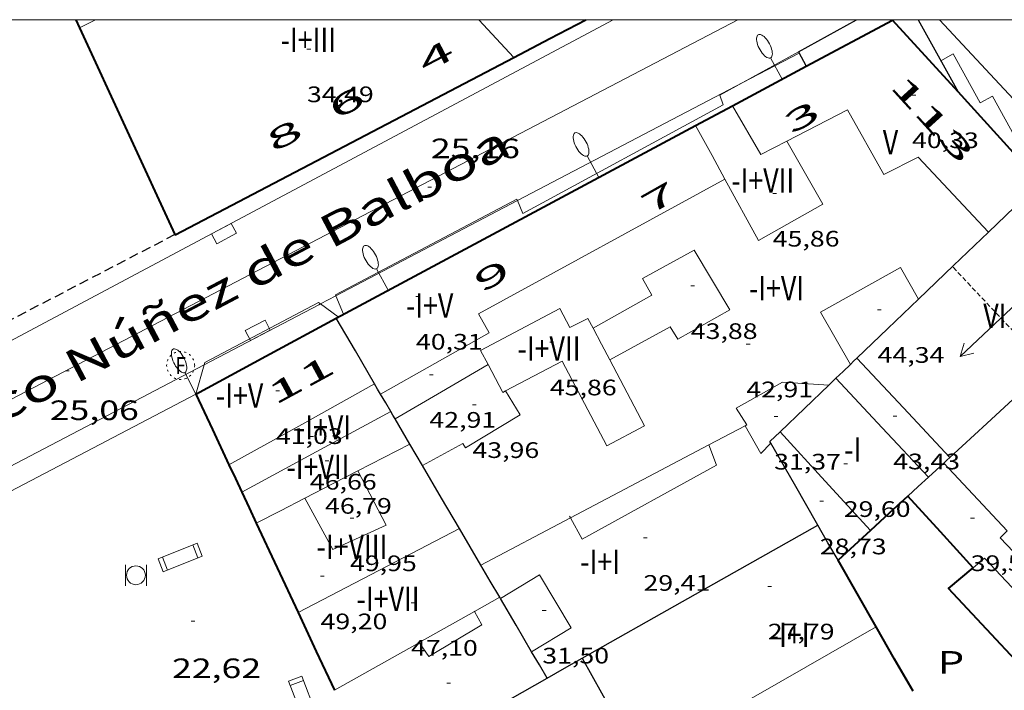
# Model space of a CAD drawing. Units: inches. Extents: x 451983 to 453004, y 4597998 to 4598501.
# Drawn here: x 452845 to 452898, y 4598464 to 4598500 of the extents above; entities that cross this region are included whole.
import ezdxf
from ezdxf.enums import TextEntityAlignment as Align

# ---------------------------------------------------------------- set-up
doc = ezdxf.new("R2010")
doc.units = ezdxf.units.IN
doc.header["$MEASUREMENT"] = 0
for name, pattern in [('DGN Style 1', [6.29418886, 0.01047286, -6.283716]), ('PUNTOS', [0.25, 0, -0.25]), ('TRAZOS', [0.75, 0.5, -0.25]), ('TRAZOS2', [0.375, 0.25, -0.125])]:
    doc.linetypes.add(name, pattern=pattern)
for name, color, linetype, lineweight in [('BANC PUBLIC', 7, 'Continuous', 0), ('CARENER', 7, 'Continuous', 0), ('COS SORTINT-TRIBUNA', 7, 'Continuous', 0), ('COTA ALTIMETRICA', 7, 'Continuous', 0), ('COTA EDIFICI', 7, 'Continuous', 0), ('EDIFICI EN CONSTRUCCIO', 7, 'Continuous', 0), ('EIX VIA URBANA PAVIMENTADA', 7, 'Continuous', 0), ('EMBORNAL', 7, 'Continuous', 0), ('FACANA EXTERIOR', 7, 'Continuous', 0), ('FACANA INTERIOR', 7, 'Continuous', 0), ('FANAL', 7, 'Continuous', 0), ('LINIA DE VOLADA', 7, 'Continuous', 0), ('LINIA VOLUMETRICA', 7, 'Continuous', 0), ('MARC FULL', 7, 'Continuous', 0), ('MITGERES', 7, 'Continuous', 0), ('PAPERERA', 7, 'Continuous', 0), ('PATI INTERIOR', 7, 'Continuous', 0), ('REGISTRE FIBRA OPTICA', 7, 'Continuous', 0), ('TEXT DE CARRER', 7, 'Continuous', 0), ('TEXT DE NUMERO DE PLANTES', 7, 'Continuous', 0), ('TEXT DE NUMERO DE POLICIA', 7, 'Continuous', 0), ('VORERA', 7, 'Continuous', 0)]:
    doc.layers.add(name, color=color, linetype=linetype, lineweight=lineweight)
doc.styles.add('Style-Arial', font='ARIAL.TTF')

# ---------------------------------------------------------------- blocks, each defined once
blk = doc.blocks.new('COTA')
at = {"color": 0, "linetype": 'ByBlock', "lineweight": -2}
blk.add_line((0, 0), (0.2, 0), dxfattribs=at)
blk = doc.blocks.new('PAPERE')
at = {"color": 0, "linetype": 'ByBlock', "lineweight": -2, "flags": 128}
for points in [[(-0.749, 0.752), (-0.749, -0.748)], [(0.751, -0.748), (0.751, 0.752)]]:
    blk.add_lwpolyline(points, dxfattribs=at)
at = {"color": 0, "linetype": 'ByBlock', "lineweight": -2}
blk.add_circle((0, 0), 0.675, dxfattribs=at)
blk = doc.blocks.new('BANC')
at = {"color": 0, "linetype": 'ByBlock', "lineweight": -2}
for p, q in [((0.002, 1.498), (0, 0)), ((4.502, 1.498), (0.002, 1.498)), ((4.5, -0.004), (4.502, 1.498)), ((0, 0), (4.5, -0.004))]:
    blk.add_line(p, q, dxfattribs=at)
at = {"color": 0, "linetype": 'ByBlock', "lineweight": -2, "flags": 128}
for points in [[(0.502, 1.498), (0.498, 0)], [(4, -0.004), (4.004, 1.498)]]:
    blk.add_lwpolyline(points, dxfattribs=at)
blk = doc.blocks.new('EMBORN')
at = {"color": 0, "linetype": 'ByBlock', "lineweight": -2, "flags": 128}
blk.add_lwpolyline([(0, 0), (1.2, 0), (1.2, 0.6), (0, 0.6)], close=True, dxfattribs=at)
blk = doc.blocks.new('FANALP')
at = {"color": 0, "linetype": 'ByBlock', "lineweight": -2, "flags": 128}
for points in [[(1.3, 0), (0, 0)], [(2.7, 0), (2.692, 0.046), (2.668, 0.09), (2.63, 0.132), (2.576, 0.17), (2.51, 0.206), (2.432, 0.236), (2.344, 0.262), (2.248, 0.28), (2.146, 0.294), (2.04, 0.3), (1.936, 0.298), (1.83, 0.292), (1.73, 0.278), (1.636, 0.256), (1.55, 0.23), (1.474, 0.198), (1.41, 0.162), (1.36, 0.122), (1.326, 0.08), (1.304, 0.036), (1.3, -0.01), (1.312, -0.056), (1.34, -0.1), (1.382, -0.14), (1.438, -0.18), (1.508, -0.214), (1.588, -0.242), (1.678, -0.266), (1.776, -0.284), (1.878, -0.296), (1.982, -0.3), (2.088, -0.298), (2.192, -0.288), (2.292, -0.272), (2.384, -0.252), (2.468, -0.224), (2.54, -0.19), (2.602, -0.154), (2.648, -0.112), (2.68, -0.07), (2.698, -0.024), (2.7, 0)]]:
    blk.add_lwpolyline(points, dxfattribs=at)
blk = doc.blocks.new('SENTIT')
at = {"color": 0, "linetype": 'ByBlock', "lineweight": -2}
blk.add_line((0, 0), (3, 0), dxfattribs=at)
at = {"color": 0, "linetype": 'ByBlock', "lineweight": -2, "flags": 128}
blk.add_lwpolyline([(2.35, 0.376), (3, 0), (2.35, -0.374)], dxfattribs=at)
blk = doc.blocks.new('RFOC')
at = {"color": 0, "linetype": 'ByBlock', "lineweight": -2}
blk.add_circle((0.001121296942234039, 0.0002408043146133423), 1, dxfattribs=at)
at = {"color": 0, "linetype": 'ByBlock', "lineweight": -2, "style": 'Style-Arial', "width": 0.833335}
blk.add_text('F', height=1.2, dxfattribs=at).set_placement((-6.955664062490995e-05, 0), align=Align.MIDDLE_CENTER)

msp = doc.modelspace()

# ---------------------------------------------------------------- linework, layer by layer
at = {"layer": 'CARENER', "color": 1, "linetype": 'TRAZOS2', "lineweight": 20, "elevation": 45.61706144402382}
msp.add_lwpolyline([(452899.957489791, 4598481.36912554), (452894.869053643, 4598486.783607891)], dxfattribs=at)
at = {"layer": 'COS SORTINT-TRIBUNA', "color": 1, "linetype": 'Continuous', "lineweight": 30, "elevation": 40.0830621446832}
msp.add_lwpolyline([(452886.6181280693, 4598498.278688311), (452887.0430281183, 4598497.508855592)], dxfattribs=at)
at = {"layer": 'COS SORTINT-TRIBUNA', "color": 1, "linetype": 'Continuous', "lineweight": 30, "elevation": 40.0830621446832, "flags": 128}
msp.add_lwpolyline([(452887.0430281183, 4598497.508855592), (452887.0431228857, 4598497.508683892)], dxfattribs=at)
at = {"layer": 'COS SORTINT-TRIBUNA', "color": 1, "linetype": 'Continuous', "lineweight": 30}
for points in [[(452886.6181280693, 4598498.278688311, 40.0830621446832), (452889.7337379287, 4598500, 40.0830621446832)], [(452893.0387925707, 4598500, 40.04436868905373), (452895.1690283381, 4598496.13679554, 39.81707205401266)], [(452895.1690283381, 4598496.13679554, 39.81707205401266), (452895.1691250739, 4598496.136620109, 39.81706173227681)]]:
    msp.add_polyline3d(points, dxfattribs=at)
at = {"layer": 'EDIFICI EN CONSTRUCCIO', "color": 1, "linetype": 'TRAZOS', "lineweight": 30, "extrusion": (5.354827117922161e-07, 0.07057407911309636, 0.9975065410096576), "elevation": 324560.6476000296}
msp.add_lwpolyline([(-452818.3338346489, -4587023.918036055), (-452807.5968180022, -4587018.321071595), (-452796.8588013541, -4587012.724107137)], dxfattribs=at)
at = {"layer": 'EIX VIA URBANA PAVIMENTADA', "color": 1, "linetype": 'Continuous', "lineweight": 20, "elevation": 25.72885828104177, "flags": 128}
msp.add_lwpolyline([(452883.378896558, 4598500), (452844.4429214479, 4598479.664979459)], dxfattribs=at)
at = {"layer": 'FACANA EXTERIOR', "color": 1, "linetype": 'Continuous', "lineweight": 40, "flags": 128}
for points, elevation in [([(452847.9114756445, 4598500), (452848.1160780737, 4598499.556982432)], 33.16573740491416), ([(452887.0430281183, 4598497.508855592), (452891.6671488349, 4598499.983652644)], 40.35632190229988), ([(452895.1690283381, 4598496.13679554), (452891.6671488337, 4598499.983652649)], 42.10068702447812)]:
    msp.add_lwpolyline(points, dxfattribs=dict(at, elevation=elevation))
at = {"layer": 'FACANA EXTERIOR', "color": 1, "linetype": 'Continuous', "lineweight": 40, "extrusion": (-2.330990885276258e-07, -0.03072134477806405, 0.999527988089865), "elevation": -141239.0595070794, "flags": 128}
msp.add_lwpolyline([(452813.2248171766, 4596333.463142372), (452815.7788211364, 4596327.929521861), (452818.3338250976, 4596322.395901351)], dxfattribs=at)
at = {"layer": 'FACANA EXTERIOR', "color": 1, "linetype": 'Continuous', "lineweight": 40, "extrusion": (-0.4637949629741675, 0.88594256716775, 8.846310485444971e-08), "elevation": 3863965.637465895, "flags": 128}
msp.add_lwpolyline([(-2533978.221680385, 32.98823327749103), (-2533980.405806934, 33.04423336431343), (-2533982.589933485, 33.09923344958544)], dxfattribs=at)
at = {"layer": 'FACANA EXTERIOR', "color": 1, "linetype": 'Continuous', "lineweight": 40, "extrusion": (-0.0008479154877896131, -0.05295914844095879, 0.9985963196586167), "elevation": -243883.2500767882, "flags": 128}
msp.add_lwpolyline([(379179.3954676234, 4598686.380786122), (379179.4047705065, 4598686.36190603), (379197.3875298596, 4598696.160671897)], dxfattribs=at)
at = {"layer": 'FACANA EXTERIOR', "color": 1, "linetype": 'Continuous', "lineweight": 40}
for points, elevation in [([(452883.0863562407, 4598495.391272487), (452887.0430281183, 4598497.508855592)], 40.58671651158664), ([(452899.5304886412, 4598491.3456785), (452895.1690283381, 4598496.13679554)], 43.28963465243179), ([(452881.1152840116, 4598494.336368422), (452883.0863562407, 4598495.391272487)], 40.70149085480394), ([(452861.8539815473, 4598484.027854114), (452881.1152840116, 4598494.336368422)], 41.823064842436)]:
    msp.add_lwpolyline(points, dxfattribs=dict(at, elevation=elevation))
at = {"layer": 'FACANA EXTERIOR', "color": 1, "linetype": 'Continuous', "lineweight": 40, "extrusion": (0.03122892910284899, 0.01997084537412218, 0.9993127234865633), "elevation": 106019.7985278518, "flags": 128}
msp.add_lwpolyline([(3630073.46104346, -2856995.166859445), (3630073.157389088, -2856999.429234329), (3630072.85373471, -2857003.69160921)], dxfattribs=at)
at = {"layer": 'FACANA EXTERIOR', "color": 1, "linetype": 'Continuous', "lineweight": 40, "extrusion": (0.8155529744992687, 0.3737327277784336, 0.4418112651038754), "elevation": 2087947.784933754, "flags": 128}
msp.add_lwpolyline([(3991779.602434654, -1028233.712094211), (3991777.513325653, -1028233.751108525), (3991775.425542346, -1028233.789008145)], dxfattribs=at)
at = {"layer": 'FACANA EXTERIOR', "color": 1, "linetype": 'Continuous', "lineweight": 40, "extrusion": (0.5526283618125146, 0.2442139293980483, 0.7968446839932996), "elevation": 1373306.593503124, "flags": 128}
msp.add_lwpolyline([(4023035.642664426, -1811152.932119224), (4023034.830931025, -1811152.955291001), (4023034.018687169, -1811152.976807651)], dxfattribs=at)
at = {"layer": 'FACANA EXTERIOR', "color": 1, "linetype": 'Continuous', "lineweight": 40, "extrusion": (0.03873060808086703, -2.93869572467062e-07, 0.9992496885151378), "elevation": 17580.07978909758, "flags": 128}
msp.add_lwpolyline([(4598478.131809263, -452480.5329946883), (4598477.305807983, -452480.9202858774), (4598476.478806701, -452481.3075770664)], dxfattribs=at)
at = {"layer": 'FACANA EXTERIOR', "color": 1, "linetype": 'Continuous', "lineweight": 40, "extrusion": (0.6738482455166351, 0.3030845919927986, 0.6738458815713808), "elevation": 1698911.924693136, "flags": 128}
msp.add_lwpolyline([(4008027.262320745, -1549338.586519962), (4008024.62404333, -1549338.644716876), (4008021.985355712, -1549338.704267208)], dxfattribs=at)
at = {"layer": 'FACANA EXTERIOR', "color": 1, "linetype": 'Continuous', "lineweight": 40, "extrusion": (-0.6687113535314252, -0.3250439197931408, 0.6687088872324635), "elevation": -1797508.616633724, "flags": 128}
msp.add_lwpolyline([(-3937797.998632542, 1616694.80069454), (-3937795.698082739, 1616694.749586517), (-3937793.397095764, 1616694.699823441)], dxfattribs=at)
at = {"layer": 'FACANA INTERIOR', "color": 204, "linetype": 'Continuous', "lineweight": 40, "extrusion": (-2.641801157928199e-07, -0.03364000598393391, 0.9994340148290588), "elevation": -154649.6054705262, "flags": 128}
msp.add_lwpolyline([(452856.3684187037, 4595876.832580233), (452855.3674173965, 4595875.911056968), (452854.3654160876, 4595874.989533706)], dxfattribs=at)
at = {"layer": 'FACANA INTERIOR', "color": 204, "linetype": 'Continuous', "lineweight": 40, "extrusion": (-0.7381654090092784, -0.6746197661958659, -4.639584599978795e-13), "elevation": -3436531.349828142, "flags": 128}
msp.add_lwpolyline([(-3088899.390299026, 39.46705959522902), (-3088901.987299972, 39.46405959057781), (-3088904.584300918, 39.46005958437621)], dxfattribs=at)
at = {"layer": 'FACANA INTERIOR', "color": 204, "linetype": 'Continuous', "lineweight": 40, "extrusion": (-2.535955481874861e-07, -0.03381523974345824, 0.999428101246422), "elevation": -155455.4085827233, "flags": 128}
msp.add_lwpolyline([(452855.9919317489, 4595847.643545631), (452855.1239303329, 4595846.845087835), (452854.2569289184, 4595846.046630036)], dxfattribs=at)
at = {"layer": 'FACANA INTERIOR', "color": 204, "linetype": 'Continuous', "lineweight": 40, "extrusion": (2.129104255015085e-06, 0.2730104639086457, 0.9620110636535597), "elevation": 1255463.12517374, "flags": 128}
msp.add_lwpolyline([(-452854.9271968772, -4423770.796350751), (-452853.9041949147, -4423772.649762439), (-452852.8811929523, -4423774.503174124)], dxfattribs=at)
at = {"layer": 'FACANA INTERIOR', "color": 204, "linetype": 'Continuous', "lineweight": 40, "extrusion": (-0.3829013840214399, -0.3602261281575505, 0.8506607236184625), "elevation": -1829870.515584233, "flags": 128}
msp.add_lwpolyline([(-3038930.100856621, 2960989.876681305), (-3038938.690636799, 2960989.907116089), (-3038938.59554983, 2960991.940540126)], dxfattribs=at)
at = {"layer": 'FACANA INTERIOR', "color": 204, "linetype": 'Continuous', "lineweight": 40, "extrusion": (-0.867533276423949, -0.4973791451551949, 1.618072085085332e-05), "elevation": -2680079.657423042, "flags": 128}
msp.add_lwpolyline([(-3764061.172427533, 78.03867456204796), (-3764063.152771231, 77.55167380693942), (-3764065.133114928, 77.06467305181891)], dxfattribs=at)
at = {"layer": 'LINIA DE VOLADA', "color": 7, "linetype": 'Continuous', "lineweight": 0, "flags": 128}
for points, elevation in [([(452883.6500711035, 4598496.639347048), (452886.6181280693, 4598498.278688311)], 40.0830621446832), ([(452874.4070220509, 4598473.331850894), (452874.3569204567, 4598473.421742803)], 42.71406622378561), ([(452866.3105705211, 4598466.649781532), (452866.2988567989, 4598466.666793531)], 40.93001871075553)]:
    msp.add_lwpolyline(points, dxfattribs=dict(at, elevation=elevation))
at = {"layer": 'LINIA DE VOLADA', "color": 7, "linetype": 'Continuous', "lineweight": 0}
for points, elevation in [([(452882.4051038813, 4598495.951716669), (452883.6500711035, 4598496.639347048)], 40.0830621446832), ([(452881.8201281163, 4598477.241248917), (452882.2309533783, 4598476.151687291), (452875.0419121936, 4598472.192735701), (452874.4070220509, 4598473.331850894)], 42.71406622378561), ([(452881.8199610115, 4598477.241692101), (452881.8201281163, 4598477.241248917)], 42.71406622378561), ([(452869.268090881, 4598468.313983781), (452869.668869133, 4598467.603769414), (452866.8228518371, 4598465.905788374), (452866.3105705211, 4598466.649781532)], 40.93819454540608), ([(452869.2608736298, 4598468.326773386), (452869.268090881, 4598468.313983781)], 40.93819771162907)]:
    msp.add_lwpolyline(points, dxfattribs=dict(at, elevation=elevation))
for points in [[(452894.251136284, 4598497.801629655, 39.91506188421601), (452894.9151400904, 4598498.167625184, 39.95506194623201), (452896.3571224771, 4598495.551610187, 39.95506194623201), (452897.0091262194, 4598495.911605798, 39.95506194623201), (452899.5304886412, 4598491.3456785, 39.95506194623201)], [(452882.4051038813, 4598495.951716669, 40.0830621446832), (452882.5921003243, 4598495.444714463, 39.92206189506881), (452871.8510395275, 4598489.626786943, 39.66606149816641), (452871.5740874768, 4598490.31468616, 39.83151649074928)], [(452871.5740874768, 4598490.31468616, 39.83151649074928), (452871.5430448545, 4598490.391790465, 39.85006178344), (452861.8329908763, 4598485.261856187, 40.10606218034241), (452861.8495742196, 4598485.221581485, 40.10606218034241)], [(452854.7862186049, 4598481.522128892, 42.25662848465611), (452854.821952608, 4598481.650903785, 42.28206555401282), (452860.916986368, 4598484.854862506, 42.28206555401282), (452861.0150099731, 4598484.784487828, 42.28206555401282)], [(452861.0150099731, 4598484.784487828, 42.28206555401282), (452861.9769822373, 4598484.093853284, 42.28206555401282)], [(452861.8495742196, 4598485.221581485, 40.10606218034241), (452862.2529837881, 4598484.241851418, 40.10606218034241)], [(452854.3499389698, 4598479.949904728, 41.94606503307841), (452854.7862186049, 4598481.522128892, 42.25662848465611)]]:
    msp.add_polyline3d(points, dxfattribs=at)
at = {"layer": 'LINIA VOLUMETRICA', "color": 1, "linetype": 'Continuous', "lineweight": 20, "flags": 128}
for points, elevation in [([(452848.9703939522, 4598500), (452848.116078074, 4598499.556982434)], 33.01244105961829), ([(452883.0863562407, 4598495.391272487), (452883.0861006878, 4598495.391710633)], 43.71108323743452), ([(452881.1152840116, 4598494.336368422), (452881.9980787437, 4598492.72171475), (452882.6860702657, 4598491.463707579)], 43.52818680458855), ([(452893.5879661222, 4598475.510600126), (452891.1079823463, 4598478.155623044), (452888.6279985704, 4598480.800645963)], 43.47506740364001), ([(452874.4070220509, 4598473.331850894), (452869.6098932178, 4598470.80177476)], 43.89750286877087), ([(452866.3105705211, 4598466.649781532), (452866.1968559349, 4598466.585794121), (452861.7718301752, 4598464.094823835)], 47.61868168556281)]:
    msp.add_lwpolyline(points, dxfattribs=dict(at, elevation=elevation))
at = {"layer": 'LINIA VOLUMETRICA', "color": 1, "linetype": 'Continuous', "lineweight": 20}
for points, elevation in [([(452871.3711021016, 4598497.971803529), (452869.5036963628, 4598500)], 33.09105130428543), ([(452885.9990908787, 4598493.503685603), (452884.6060832708, 4598492.785695059), (452883.0863562407, 4598495.391272487)], 43.85106798662309), ([(452881.1150896284, 4598494.336723953), (452881.1152840116, 4598494.336368422)], 43.52806748729199), ([(452883.758971772, 4598478.263678974), (452881.8201281163, 4598477.241248917)], 43.98606819591078), ([(452881.8201281163, 4598477.241248917), (452876.6839324942, 4598474.532726871), (452874.4070220509, 4598473.331850894)], 43.96770748846186), ([(452870.6218816888, 4598469.075764406), (452869.268090881, 4598468.313983781)], 47.4900736308191), ([(452869.268090881, 4598468.313983781), (452866.3105705211, 4598466.649781532)], 47.53045772641187)]:
    msp.add_lwpolyline(points, dxfattribs=dict(at, elevation=elevation))
at = {"layer": 'LINIA VOLUMETRICA', "color": 1, "linetype": 'Continuous', "lineweight": 20, "extrusion": (-0.002929684333897335, -0.002721034890542135, 0.9999920064274657), "elevation": -13793.94291020761, "flags": 128}
msp.add_lwpolyline([(452873.8086782788, 4598462.97656134), (452874.2586676509, 4598462.12455345), (452874.7086570233, 4598461.272545562)], dxfattribs=at)
at = {"layer": 'LINIA VOLUMETRICA', "color": 1, "linetype": 'Continuous', "lineweight": 20, "extrusion": (-1.123760377937801e-08, -0.001505455403125086, 0.9999988668013725), "elevation": -6879.195460062337, "flags": 128}
msp.add_lwpolyline([(452894.7329763774, 4598471.418252598), (452892.2419926753, 4598474.075278629), (452889.7510089735, 4598476.732304661)], dxfattribs=at)
at = {"layer": 'LINIA VOLUMETRICA', "color": 1, "linetype": 'Continuous', "lineweight": 20, "extrusion": (-0.003868384176786639, 0.003868442500446571, 0.9999850352662691), "elevation": 16080.792674479, "flags": 128}
msp.add_lwpolyline([(452861.8035023252, 4598450.824885988), (452864.2925140741, 4598452.279880244), (452866.7805258213, 4598453.733874498)], dxfattribs=at)
at = {"layer": 'LINIA VOLUMETRICA', "color": 1, "linetype": 'Continuous', "lineweight": 20, "extrusion": (-0.05939170364358026, 0.01093687457098453, 0.998174839551134), "elevation": 23441.69597922624, "flags": 128}
msp.add_lwpolyline([(-4604456.50814637, -386706.9996401714), (-4604456.403469181, -386707.1321119579), (-4604457.7237243, -386708.1753272758)], dxfattribs=at)
at = {"layer": 'LINIA VOLUMETRICA', "color": 1, "linetype": 'Continuous', "lineweight": 20, "extrusion": (0.0924627474520607, -0.09246415059018183, 0.9914136478732036), "elevation": -383275.380216473, "flags": 128}
msp.add_lwpolyline([(3571817.651207551, 2906256.570881064), (3571813.362598276, 2906257.809764941), (3571809.072574782, 2906259.048648817)], dxfattribs=at)
at = {"layer": 'LINIA VOLUMETRICA', "color": 1, "linetype": 'Continuous', "lineweight": 20, "extrusion": (0.007812232301358005, 0.005008051895654528, 0.9999569432944002), "elevation": 26613.99657452225, "flags": 128}
msp.add_lwpolyline([(452842.6247693355, 4598399.077230175), (452846.6149982817, 4598401.239230366), (452850.6052272281, 4598403.401230555)], dxfattribs=at)
at = {"layer": 'LINIA VOLUMETRICA', "color": 1, "linetype": 'Continuous', "lineweight": 20, "extrusion": (-0.04334510540483004, -0.03868973843924645, 0.9983107261654294), "elevation": -197513.2358825816, "flags": 128}
msp.add_lwpolyline([(-3129039.837566784, 3394288.874844162), (-3129039.771738449, 3394288.100325922), (-3129041.450922755, 3394288.461767767)], dxfattribs=at)
at = {"layer": 'LINIA VOLUMETRICA', "color": 1, "linetype": 'Continuous', "lineweight": 20, "extrusion": (-0.5889862579257973, -0.5533491860759285, 0.5889820593563727), "elevation": -2811289.973632924, "flags": 128}
msp.add_lwpolyline([(-3041319.623833398, 2048922.674239769), (-3041323.207184406, 2048922.757145698), (-3041326.789850694, 2048922.841289029)], dxfattribs=at)
at = {"layer": 'LINIA VOLUMETRICA', "color": 1, "linetype": 'Continuous', "lineweight": 20, "extrusion": (0.112549403906392, 0.1125476852425203, 0.9872515638006691), "elevation": 568565.1178575006, "flags": 128}
msp.add_lwpolyline([(2931417.252760864, -3526273.858586986), (2931417.730765718, -3526272.344458135), (2931418.210184789, -3526270.830329285)], dxfattribs=at)
at = {"layer": 'LINIA VOLUMETRICA', "color": 1, "linetype": 'Continuous', "lineweight": 20, "extrusion": (0.0181980049810845, 0.2867659199339309, 0.9578278236609933), "elevation": 1326973.77593548, "flags": 128}
msp.add_lwpolyline([(-160723.0147619275, -4423163.313239053), (-160721.7385371813, -4423162.516280198), (-160720.2711052985, -4423161.600995572)], dxfattribs=at)
at = {"layer": 'LINIA VOLUMETRICA', "color": 1, "linetype": 'Continuous', "lineweight": 20, "extrusion": (-0.4578677803802311, 0.8890203010559844, -8.733273720070854e-08), "elevation": 3880786.992200556, "flags": 128}
msp.add_lwpolyline([(-2508095.148678301, 49.29199564725324), (-2508093.689761032, 49.51699599609324), (-2508092.230843762, 49.74099634338285)], dxfattribs=at)
at = {"layer": 'LINIA VOLUMETRICA', "color": 1, "linetype": 'Continuous', "lineweight": 20, "extrusion": (1.225365417804961e-06, 0.1568423014956907, 0.9876236593257745), "elevation": 721283.3683245053, "flags": 128}
msp.add_lwpolyline([(-452823.8942873227, -4541551.850137923), (-452828.2152935158, -4541554.126313099), (-452832.5352997071, -4541556.402488278)], dxfattribs=at)
at = {"layer": 'LINIA VOLUMETRICA', "color": 1, "linetype": 'Continuous', "lineweight": 20, "extrusion": (-0.3818563683016365, -0.3619074878924757, 0.8504167708805153), "elevation": -1837128.925105966, "flags": 128}
msp.add_lwpolyline([(-3026078.299370134, 2969655.636919982), (-3026078.253812665, 2969656.554981055), (-3026069.740363861, 2969656.539775074)], dxfattribs=at)
at = {"layer": 'LINIA VOLUMETRICA', "color": 1, "linetype": 'Continuous', "lineweight": 20, "extrusion": (8.18750223779722e-08, 0.0107907386142931, 0.9999417782851918), "elevation": 49658.41963901869, "flags": 128}
msp.add_lwpolyline([(452890.788897834, 4598199.351633871), (452884.4658606066, 4598195.737465821), (452878.1418233773, 4598192.123297779)], dxfattribs=at)
at = {"layer": 'LINIA VOLUMETRICA', "color": 1, "linetype": 'Continuous', "lineweight": 20}
for points in [[(452896.7960706443, 4598488.630596127, 43.99406820829761), (452893.042095311, 4598492.64863084, 43.97106817263842), (452891.188085327, 4598491.711643454, 43.95506814783202), (452889.2561086681, 4598495.182663494, 43.96306816023521), (452885.999090879, 4598493.503685604, 43.85106798659041)], [(452882.6860702641, 4598491.463707579, 44.49206898039681), (452884.4870480782, 4598488.17168881, 45.59507069048801), (452887.9270681995, 4598490.120665731, 45.6590707897136), (452885.999090879, 4598493.503685604, 45.7260708935904)], [(452882.6860702641, 4598491.463707579, 43.97806818349121), (452869.4939951206, 4598484.2557965, 43.85106798659041), (452870.0589881815, 4598483.225790615, 43.93106811062241), (452864.2449543032, 4598479.948829649, 43.87706802690081)], [(452876.518987248, 4598481.782739363, 43.58006756643201), (452879.7500057099, 4598483.555717596, 43.69906775092961), (452880.1620013486, 4598482.896713449, 43.69906775092961), (452882.9380175876, 4598484.469694824, 43.69906775092961), (452881.0410388052, 4598487.653714154, 43.66706770131681), (452878.2640230047, 4598486.138732876, 43.66706770131681), (452878.7630170937, 4598485.257727723, 43.65906768891361), (452875.6189987818, 4598483.486748833, 43.66606769976642)], [(452889.4030054096, 4598481.543641235, 43.93106811062241), (452887.8100242001, 4598484.345657665, 43.93106811062241), (452892.0860489485, 4598486.733628922, 43.93106811062241), (452893.0540376263, 4598485.043618958, 43.95206814318081)], [(452869.9999752518, 4598481.53378844, 45.48407051839361), (452869.5969804163, 4598482.296792679, 45.45107046723041), (452873.833003957, 4598484.533764008, 45.42707043002081), (452874.3729970398, 4598483.511758327, 45.42707043002081), (452875.3480022465, 4598483.998751683, 45.47507050444001), (452875.6189987818, 4598483.486748833, 45.47407050288962)], [(452876.518987248, 4598481.782739363, 45.47207049978881), (452878.3789634008, 4598478.259719788, 45.4670704920368), (452876.3519521396, 4598477.189733508, 45.53907060366561), (452873.9589828238, 4598481.722758694, 45.7230708889392), (452870.9339660166, 4598480.125779169, 45.55507062847201)], [(452888.251995256, 4598480.440648257, 44.07306833077921), (452885.7759926086, 4598480.597667287, 44.01106823465441), (452883.2889781302, 4598479.197683987, 43.915068085816), (452883.850972279, 4598478.311678349, 43.98706819744481), (452883.7589717722, 4598478.263678973, 43.98606819589442)], [(452870.9339660166, 4598480.125779169, 43.67606771527041), (452871.7149574546, 4598478.837771247, 43.68306772612321), (452868.7919396144, 4598477.083790706, 43.69106773852641), (452868.6539411152, 4598477.309792103, 43.69106773852641), (452866.4869287871, 4598476.127806713, 43.66906770441762)], [(452860.1779057353, 4598474.378851871, 49.41007660526402), (452861.6798872816, 4598471.639836228, 49.33807649363521), (452864.541901537, 4598472.933816519, 47.80207411222081), (452863.019921242, 4598475.841832575, 48.27707484866081)], [(452903.4749086103, 4598465.910510224, 39.67406151056961), (452897.4189473566, 4598472.254566011, 39.65906148731361), (452897.8009507942, 4598472.629563694, 39.69906154932961), (452894.4069731054, 4598476.26359508, 39.63706145320481)], [(452872.3308622301, 4598466.16174692, 31.38404865775361), (452874.4568752686, 4598467.445732779, 31.34704860038881), (452872.7498940873, 4598470.274750117, 31.34704860038881), (452870.6578812759, 4598469.013764036, 31.45004876008001)]]:
    msp.add_polyline3d(points, dxfattribs=at)
at = {"layer": 'MARC FULL', "color": 0, "linetype": 'Continuous'}
msp.add_lwpolyline([(453000, 4598500), (452000, 4598500)], dxfattribs=at)
at = {"layer": 'MITGERES', "color": 1, "linetype": 'Continuous', "lineweight": 30, "extrusion": (-0.6509712124860901, 4.866868571066941e-06, 0.7591024176556834), "elevation": -294769.3352284997, "flags": 128}
msp.add_lwpolyline([(-4598492.01646862, 343795.5915518759), (-4598493.349470532, 343797.4226648732), (-4598494.681472443, 343799.2537778703)], dxfattribs=at)
at = {"layer": 'MITGERES', "color": 1, "linetype": 'Continuous', "lineweight": 30, "extrusion": (0.07124186441013557, -0.7053103393933537, 0.7053098056175032), "elevation": -3211067.504693413, "flags": 128}
msp.add_lwpolyline([(912731.7397393521, 3194861.979456885), (912733.7815731979, 3194864.243534041), (912735.8233065396, 3194866.506200556)], dxfattribs=at)
at = {"layer": 'MITGERES', "color": 1, "linetype": 'Continuous', "lineweight": 30, "extrusion": (-0.7032420649878487, 0.1044033445057514, 0.7032428738975177), "elevation": 161630.2903000677, "flags": 128}
msp.add_lwpolyline([(-4615135.426358711, -159829.1349739016), (-4615137.234639337, -159827.1432686975), (-4615139.043066806, -159825.1501569222)], dxfattribs=at)
at = {"layer": 'MITGERES', "color": 1, "linetype": 'Continuous', "lineweight": 30, "extrusion": (0.8627532493922133, 0.5056251879239974, 3.042623746441068e-13), "elevation": 2715817.386797599, "flags": 128}
msp.add_lwpolyline([(3738374.58339134, 47.08707217736382), (3738376.630338822, 46.9480719618582), (3738378.677286303, 46.81007174790301)], dxfattribs=at)
at = {"layer": 'MITGERES', "color": 1, "linetype": 'Continuous', "lineweight": 30, "extrusion": (0.6924400674753522, -0.7214754001036524, -6.603673675705814e-08), "elevation": -3004092.542794168, "flags": 128}
msp.add_lwpolyline([(3510921.433599141, 34.37867313973857), (3510921.674773723, 34.52767337074817), (3510921.915948308, 34.67767360330817)], dxfattribs=at)
at = {"layer": 'MITGERES', "color": 1, "linetype": 'Continuous', "lineweight": 30, "extrusion": (0.03724753351519741, -0.6877442764273382, 0.724996849295548), "elevation": -3145685.280423966, "flags": 128}
msp.add_lwpolyline([(700910.4899685855, 3311272.019331247), (700910.8974676582, 3311272.501363133), (700911.3040222808, 3311272.984846928)], dxfattribs=at)
at = {"layer": 'MITGERES', "color": 1, "linetype": 'Continuous', "lineweight": 30, "extrusion": (-0.5434155065761485, -0.2560449797757465, 0.7994626667607598), "elevation": -1423473.47984543, "flags": 128}
msp.add_lwpolyline([(-3966820.560733556, 1894508.315496638), (-3966820.876317248, 1894508.278873605), (-3966821.192379309, 1894508.243915254)], dxfattribs=at)
at = {"layer": 'MITGERES', "color": 1, "linetype": 'Continuous', "lineweight": 30, "extrusion": (-0.3799817979649495, -0.3638068337002203, 0.8504460129651645), "elevation": -1845019.334689133, "flags": 128}
msp.add_lwpolyline([(-3008341.261323142, 2982769.961460685), (-3008341.261323141, 2982770.267508542), (-3008341.261323141, 2982770.573556399)], dxfattribs=at)
at = {"layer": 'MITGERES', "color": 1, "linetype": 'Continuous', "lineweight": 30, "extrusion": (-0.5868472067635405, 0.6204395475623724, 0.5202548642102532), "elevation": 2587319.246542444, "flags": 128}
msp.add_lwpolyline([(-3488950.730862555, -1576117.724330992), (-3488946.910926515, -1576117.827374314), (-3488944.228917305, -1576117.898802072)], dxfattribs=at)
at = {"layer": 'MITGERES', "color": 1, "linetype": 'Continuous', "lineweight": 30, "extrusion": (-0.6789444002077082, 0.05331193611531998, 0.7322515543815742), "elevation": -62307.45076480218, "flags": 128}
msp.add_lwpolyline([(-4619819.074154171, 67039.33048592764), (-4619820.422467818, 67040.97357762406), (-4619821.771700123, 67042.6152009632)], dxfattribs=at)
at = {"layer": 'MITGERES', "color": 1, "linetype": 'Continuous', "lineweight": 30, "extrusion": (0.8091784205046616, 0.4990656394055553, 0.3101028399649147), "elevation": 2661405.925560961, "flags": 128}
msp.add_lwpolyline([(3676206.625460256, -868054.8152485389), (3676207.16317323, -868054.854167167), (3676207.702262288, -868054.8920339408)], dxfattribs=at)
at = {"layer": 'MITGERES', "color": 1, "linetype": 'Continuous', "lineweight": 30, "extrusion": (-0.5424839180508884, -0.25722911776472, 0.7997151865696568), "elevation": -1428496.817912781, "flags": 128}
msp.add_lwpolyline([(-3961011.958751075, 1902859.295382743), (-3961012.186882502, 1902859.268732893), (-3961012.415489047, 1902859.24374866)], dxfattribs=at)
at = {"layer": 'MITGERES', "color": 1, "linetype": 'Continuous', "lineweight": 30, "extrusion": (-0.03425661025931038, 0.0585154820253837, 0.9976985632027737), "elevation": 253615.698090746, "flags": 128}
msp.add_lwpolyline([(-2714058.331683518, -3731038.351266662), (-2714058.331683519, -3731039.132916132), (-2714058.331683519, -3731039.914565604)], dxfattribs=at)
at = {"layer": 'MITGERES', "color": 1, "linetype": 'Continuous', "lineweight": 30, "extrusion": (-0.5865870129447188, -0.1064607980282415, 0.802858502307712), "elevation": -755189.295626894, "flags": 128}
msp.add_lwpolyline([(-4443689.255841261, 1017061.293434085), (-4443689.342770177, 1017061.254854402), (-4443689.761468439, 1017062.043221851)], dxfattribs=at)
at = {"layer": 'MITGERES', "color": 1, "linetype": 'Continuous', "lineweight": 30, "extrusion": (0.867493346909467, 0.4974487843666035, -5.970384600835297e-14), "elevation": 2680381.806770416, "flags": 128}
msp.add_lwpolyline([(3763856.261096543, 32.15305001004033), (3763858.796001259, 31.53004904414114), (3763861.330905977, 30.90604807669154)], dxfattribs=at)
at = {"layer": 'MITGERES', "color": 1, "linetype": 'Continuous', "lineweight": 30, "extrusion": (-0.1319716600031451, 9.769362081296998e-07, 0.9912534897568129), "elevation": -59714.03439604173, "flags": 128}
msp.add_lwpolyline([(-4598479.480079778, 448878.0019364409), (-4598480.056080734, 448877.6609536133), (-4598480.631081689, 448877.3199707859)], dxfattribs=at)
at = {"layer": 'MITGERES', "color": 1, "linetype": 'Continuous', "lineweight": 30, "extrusion": (-0.01660515096428615, -0.01528058108382643, 0.9997453539792991), "elevation": -77744.47136792046, "flags": 128}
msp.add_lwpolyline([(-3077094.264334534, 3446236.647782598), (-3077094.264334533, 3446236.426210595), (-3077094.264334533, 3446236.204638593)], dxfattribs=at)
at = {"layer": 'MITGERES', "color": 1, "linetype": 'Continuous', "lineweight": 30, "extrusion": (-0.5022699419220017, -0.2291009963658982, 0.8338091141897058), "elevation": -1280937.139105859, "flags": 128}
msp.add_lwpolyline([(-3995852.908954723, 1934787.103281146), (-3995854.788707641, 1934786.871418932), (-3995856.793776358, 1934786.62506533)], dxfattribs=at)
at = {"layer": 'MITGERES', "color": 1, "linetype": 'Continuous', "lineweight": 30, "extrusion": (-0.3441346236514384, 0.3441398735659881, 0.8735783354835838), "elevation": 1426700.227515067, "flags": 128}
msp.add_lwpolyline([(-3571836.095894918, -2560783.211726672), (-3571835.540815233, -2560783.238438115), (-3571834.984321333, -2560783.265149558)], dxfattribs=at)
at = {"layer": 'MITGERES', "color": 1, "linetype": 'Continuous', "lineweight": 30, "extrusion": (0.3775573662148146, -0.4381881405662428, 0.8157460319756578), "elevation": -1843968.815190963, "flags": 128}
msp.add_lwpolyline([(3344755.593261414, 2600668.886158531), (3344754.841314657, 2600668.856767583), (3344754.08947271, 2600668.825647752)], dxfattribs=at)
at = {"layer": 'MITGERES', "color": 1, "linetype": 'Continuous', "lineweight": 30, "extrusion": (-0.7925473712600809, -0.4311980827805624, 0.431203986200386), "elevation": -2341751.780443003, "flags": 128}
msp.add_lwpolyline([(-3822900.929136002, 1119219.230281674), (-3822902.062542269, 1119219.144939764), (-3822903.196826939, 1119219.060706191)], dxfattribs=at)
at = {"layer": 'MITGERES', "color": 1, "linetype": 'Continuous', "lineweight": 30, "extrusion": (0.1650843904525788, -0.2945723659182812, 0.9412620598251089), "elevation": -1279789.141604505, "flags": 128}
msp.add_lwpolyline([(2643175.228288119, 3567456.808399883), (2643181.397340742, 3567456.829129786), (2643189.724629536, 3567456.855782519)], dxfattribs=at)
at = {"layer": 'MITGERES', "color": 1, "linetype": 'Continuous', "lineweight": 30, "extrusion": (-0.443225142265705, 3.342086048745596e-06, 0.8964103263865137), "elevation": -200687.008017657, "flags": 128}
msp.add_lwpolyline([(-4598474.468452524, 405957.5512445514), (-4598475.410454012, 405956.9488409681), (-4598476.351455495, 405956.346437385)], dxfattribs=at)
at = {"layer": 'MITGERES', "color": 1, "linetype": 'Continuous', "lineweight": 30, "extrusion": (-0.8626566897964508, -0.5057899124630999, 9.527342787498898e-14), "elevation": -2716531.142873671, "flags": 128}
msp.add_lwpolyline([(-3737842.718831617, 47.98207465010607), (-3737843.719235588, 47.91407454467888), (-3737844.719639557, 47.84707444080207)], dxfattribs=at)
at = {"layer": 'MITGERES', "color": 1, "linetype": 'Continuous', "lineweight": 30, "extrusion": (-0.8647927565524827, -0.502128955761723, -1.613733577004139e-16), "elevation": -2700663.708574862, "flags": 128}
msp.add_lwpolyline([(-3749323.223797127, 47.98707439860901), (-3749323.25964408, 47.98407439395781), (-3749323.295491032, 47.98207439085701)], dxfattribs=at)
at = {"layer": 'MITGERES', "color": 1, "linetype": 'Continuous', "lineweight": 30, "extrusion": (6.059896763219687e-07, 0.07830024550462683, 0.9969298227827014), "elevation": 360109.3669036635, "flags": 128}
msp.add_lwpolyline([(-452836.7419050711, -4584347.77478383), (-452835.904903557, -4584349.205177474), (-452835.0689020442, -4584350.635571124)], dxfattribs=at)
at = {"layer": 'MITGERES', "color": 1, "linetype": 'Continuous', "lineweight": 30, "extrusion": (-0.8626282719526107, -0.505838377773032, 5.867650973319821e-14), "elevation": -2716741.139689079, "flags": 128}
msp.add_lwpolyline([(-3737685.076690823, 48.3220750778377), (-3737685.89512474, 48.2660749910153), (-3737686.713558658, 48.2110749057433)], dxfattribs=at)
at = {"layer": 'MITGERES', "color": 1, "linetype": 'Continuous', "lineweight": 30, "extrusion": (-0.3715396377587633, 0.6564914313904445, 0.6564886123041377), "elevation": 2850612.748549664, "flags": 128}
msp.add_lwpolyline([(-2659053.06138527, -2480809.530799003), (-2659054.140505552, -2480809.528147662), (-2659055.220118378, -2480809.52682199)], dxfattribs=at)
at = {"layer": 'MITGERES', "color": 1, "linetype": 'Continuous', "lineweight": 30, "extrusion": (-0.8067483899762109, -0.5123271376367027, 0.294411173890827), "elevation": -2721262.254678701, "flags": 128}
msp.add_lwpolyline([(-3639072.606601185, 838370.992025872), (-3639069.432575112, 838370.3861728718), (-3639066.257168784, 838369.7813662494)], dxfattribs=at)
at = {"layer": 'MITGERES', "color": 1, "linetype": 'Continuous', "lineweight": 30, "extrusion": (-0.4360475794643649, -0.7872294620983725, 0.4360416063262491), "elevation": -3817500.105701903, "flags": 128}
msp.add_lwpolyline([(-1831971.052944908, 1849727.139716329), (-1831968.285608332, 1849737.539470575), (-1831965.519146532, 1849747.938113618)], dxfattribs=at)
at = {"layer": 'VORERA', "color": 1, "linetype": 'Continuous', "lineweight": 0, "elevation": 25.61577103566671, "flags": 128}
msp.add_lwpolyline([(452876.696548229, 4598500), (452844.1069433715, 4598482.622986592), (452823.1598282459, 4598471.730128639)], dxfattribs=at)
at = {"layer": 'VORERA', "color": 1, "linetype": 'Continuous', "lineweight": 0}
for points, elevation in [([(452906.0460746965, 4598487.274523842), (452894.1691442795, 4598500)], 24.83203849953134), ([(452854.3499389699, 4598479.949904733), (452830.0528311966, 4598467.225021234)], 24.9540386886747)]:
    msp.add_lwpolyline(points, dxfattribs=dict(at, elevation=elevation))
for points in [[(452883.6500711035, 4598496.639347048, 25.36977166948174), (452886.6541276242, 4598498.212687935, 25.41203939876481)], [(452871.5740874768, 4598490.31468616, 25.1998599506968), (452883.6500711035, 4598496.639347048, 25.36977166948174)], [(452861.8495742196, 4598485.221581485, 25.06303393196888), (452871.5740874768, 4598490.31468616, 25.1998599506968)], [(452854.7862186049, 4598481.522128892, 24.96381098461011), (452860.9259854942, 4598484.737862256, 25.05003883752001), (452861.0150099731, 4598484.784487828, 25.05129143132158)], [(452861.0150099731, 4598484.784487828, 25.05129143132158), (452861.8495742196, 4598485.221581485, 25.06303393196888)], [(452800.9156559377, 4598453.566269256, 24.2820376468128), (452808.4676966305, 4598457.386217878, 24.32603771503041), (452816.0187373141, 4598461.205166505, 24.37003778324801), (452816.9087421235, 4598461.657160453, 24.37703779410081), (452817.7417466549, 4598462.084154794, 24.38503780650401), (452818.5217509219, 4598462.4871495, 24.395037822008), (452819.2527549234, 4598462.86514454, 24.40603783906241), (452820.6197624678, 4598463.580135277, 24.42903787472161), (452821.8137690839, 4598464.20812719, 24.4530379119312), (452823.9017807053, 4598465.313113061, 24.4970379801488), (452827.0317981609, 4598466.974091887, 24.56303808247521), (452828.5978068712, 4598467.802081289, 24.5930381289872), (452830.1658155619, 4598468.62707067, 24.61803816774721), (452854.7862186049, 4598481.522128892, 24.96381098461011)]]:
    msp.add_polyline3d(points, dxfattribs=at)

# ---------------------------------------------------------------- block references
at = {"layer": 'BANC PUBLIC', "color": 7, "linetype": 'Continuous', "lineweight": 0, "zscale": 1.0000015504}
for p, xscale, yscale, rotation in [((452854.4128785721, 4598471.97689189, 22.45803481888321), 0.4999997259895909, 0.4999997259895679, 201.968534478157), ((452860.8228185452, 4598462.755828957, 22.410034744464), 0.4999991917340588, 0.4999991917340765, 111.0262725770288)]:
    msp.add_blockref('BANC', p, dxfattribs=dict(at, xscale=xscale, yscale=yscale, rotation=rotation))
at = {"layer": 'CARENER', "color": 1, "linetype": 'Continuous', "lineweight": 20, "xscale": 1.000004244879788, "yscale": 1.00000424487979, "zscale": 1.0000015504}
for rotation in [43.22683192159298, 223.226831921593]:
    msp.add_blockref('SENTIT', (452897.4610367271, 4598484.02458394, 45.57407065792961), dxfattribs=dict(at, rotation=rotation))
at = {"layer": 'COTA ALTIMETRICA', "color": 7, "linetype": 'Continuous', "lineweight": 0, "xscale": 1.000001550400009, "yscale": 1.000001550399986, "zscale": 1.0000015504, "rotation": 359.9995652666707}
for p in [(452866.770042265, 4598491.025827664, 25.15503900031201), (452847.3649375642, 4598481.191959653, 25.0620388561248), (452854.0918463661, 4598467.797887846, 22.6220350731488)]:
    msp.add_blockref('COTA', p, dxfattribs=at)
at = {"layer": 'COTA EDIFICI', "color": 7, "linetype": 'Continuous', "lineweight": 0, "xscale": 1.000001550400009, "yscale": 1.000001550399986, "zscale": 1.0000015504, "rotation": 359.9995652666707}
for p in [(452860.2970883545, 4598498.422888245, 34.4910534748464), (452892.7021199441, 4598495.964638561, 40.33106252918242), (452885.2420683768, 4598490.692686991, 45.85907109979361), (452880.8540240306, 4598485.744712614, 43.8750680238), (452866.1349968859, 4598485.17482341, 40.30706249197281), (452890.8590298604, 4598484.468634722, 44.33906874318561), (452873.3079894324, 4598482.726765189, 45.85907109979361), (452883.8300049639, 4598482.623685194, 42.90706652301282), (452866.8559662725, 4598480.992811456, 42.90706652301282), (452858.6349469258, 4598480.122872484, 41.02606360671042), (452869.160957562, 4598479.373791456, 43.95506814783202), (452885.3189779086, 4598478.753667896, 31.37104863759841), (452891.6969878955, 4598478.766619523, 43.4270673292208), (452860.4539312171, 4598477.680854897, 46.65807233856321), (452861.265922673, 4598476.388846732, 46.78607253701441), (452889.0479644479, 4598476.21763567, 29.60304589649121), (452887.7649472686, 4598474.215642301, 28.73104454454241), (452862.6039014157, 4598473.313831812, 49.95407744868161), (452895.8439529956, 4598473.319579612, 39.57106135087841), (452878.3209178008, 4598472.261710929, 29.41104559881441), (452861.025875372, 4598470.203838964, 49.20207628278082), (452884.9789083652, 4598469.657656373, 27.78704308096481), (452865.8708721243, 4598468.785800003, 47.09807302073921), (452872.9018798686, 4598468.369746012, 31.49904883604961), (452867.7938424186, 4598464.477778735, 26.45804102048321)]:
    msp.add_blockref('COTA', p, dxfattribs=at)
at = {"layer": 'EMBORNAL', "color": 7, "linetype": 'Continuous', "lineweight": 0, "zscale": 1.0000015504}
for p, xscale, yscale, rotation in [((452856.2470113065, 4598489.095904515, 25.42103941271841), 1.000003744931213, 1.000003744931234, 208.0674851435498), ((452858.0539747743, 4598483.911882767, 25.01303878015521), 1.000003344295666, 1.000003344295664, 207.6489282221354)]:
    msp.add_blockref('EMBORN', p, dxfattribs=dict(at, xscale=xscale, yscale=yscale, rotation=rotation))
at = {"layer": 'FANAL', "color": 7, "linetype": 'Continuous', "lineweight": 0, "yscale": 1.000001550399986, "zscale": 1.0000015504}
for p, xscale, rotation in [((452885.7441155985, 4598496.81369267, 40.43206268577281), 1.0000015504, 118.1561741692511), ((452854.3499389698, 4598479.949904728, 42.13906533230561), 1.000001550400001, 116.7373901584067)]:
    msp.add_blockref('FANALP', p, dxfattribs=dict(at, xscale=xscale, rotation=rotation))
at = {"layer": 'FANAL', "color": 7, "linetype": 'Continuous', "lineweight": 0, "zscale": 1.0000015504, "rotation": 118.1553425727329}
for p in [(452875.9230604922, 4598491.557759039, 41.00406357260161), (452864.6419971889, 4598485.519835274, 41.66106459121441)]:
    msp.add_blockref('FANALP', p, dxfattribs=at)
at = {"layer": 'PAPERERA', "color": 7, "linetype": 'Continuous', "lineweight": 0, "xscale": 0.7500011627999923, "yscale": 0.7500011628000038, "zscale": 1.0000015504, "rotation": 359.9995652666702}
msp.add_blockref('PAPERE', (452851.1388604152, 4598470.252914058, 22.93803556307521), dxfattribs=at)
at = {"layer": 'REGISTRE FIBRA OPTICA', "color": 1, "linetype": 'PUNTOS', "lineweight": 0, "xscale": 0.7500011627999923, "yscale": 0.7500011628000038, "zscale": 0.7500011628000001, "rotation": 359.9995652666702}
msp.add_blockref('RFOC', (452853.5329493728, 4598481.487913312, 24.94903868092961), dxfattribs=at)

# ---------------------------------------------------------------- texts
at = {"layer": 'COTA ALTIMETRICA', "color": 7, "linetype": 'Continuous', "lineweight": 0, "style": 'Style-Arial', "width": 1.333331428571429}
for s, p in [('25,16', (452866.9350623091, 4598493.633830453, 25.15503900031201)), ('25,06', (452846.5229242857, 4598479.613963596, 25.0620388561248)), ('22,62', (452853.0718296096, 4598465.797892484, 22.6220350731488))]:
    msp.add_text(s, height=1.05000162792, rotation=359.99956526667, dxfattribs=at).set_placement(p, align=Align.TOP_LEFT)
at = {"layer": 'COTA EDIFICI', "color": 7, "linetype": 'Continuous', "lineweight": 0, "style": 'Style-Arial', "width": 1.25}
for s, p in [('34,49', (452860.2970731795, 4598496.422885144, 34.4910534748464)), ('40,33', (452892.702104769, 4598493.96463546, 40.33106252918242)), ('45,86', (452885.2420532017, 4598488.69268389, 45.85907109979361)), ('43,88', (452880.8540088556, 4598483.744709513, 43.8750680238)), ('40,31', (452866.1349817108, 4598483.17482031, 40.30706249197281)), ('44,34', (452890.8590146853, 4598482.468631621, 44.33906874318561)), ('45,86', (452873.3079742573, 4598480.726762089, 45.85907109979361)), ('42,91', (452883.8299897888, 4598480.623682093, 42.90706652301282)), ('42,91', (452866.8559510975, 4598478.992808355, 42.90706652301282)), ('41,03', (452858.6349317508, 4598478.122869384, 41.02606360671042)), ('43,96', (452869.160942387, 4598477.373788356, 43.95506814783202)), ('31,37', (452885.3189627336, 4598476.753664795, 31.37104863759841)), ('43,43', (452891.6969727204, 4598476.766616422, 43.4270673292208)), ('46,66', (452860.453916042, 4598475.680851797, 46.65807233856321)), ('46,79', (452861.2659074979, 4598474.388843631, 46.78607253701441)), ('29,60', (452889.0479492728, 4598474.217632569, 29.60304589649121)), ('28,73', (452887.7649320935, 4598472.215639201, 28.73104454454241)), ('49,95', (452862.6038862406, 4598471.313828711, 49.95407744868161)), ('39,57', (452895.8439378205, 4598471.319576511, 39.57106135087841)), ('29,41', (452878.3209026257, 4598470.261707827, 29.41104559881441)), ('49,20', (452861.0258601969, 4598468.203835863, 49.20207628278082)), ('27,79', (452884.9788931901, 4598467.657653272, 27.78704308096481)), ('47,10', (452865.8708569493, 4598466.785796903, 47.09807302073921)), ('31,50', (452872.9018646935, 4598466.36974291, 31.49904883604961))]:
    msp.add_text(s, height=0.8400013023360002, rotation=359.99956526667, dxfattribs=at).set_placement(p, align=Align.TOP_LEFT)
at = {"layer": 'PATI INTERIOR', "color": 7, "linetype": 'Continuous', "lineweight": 20, "style": 'Style-Arial', "width": 1.366665}
msp.add_text('P', height=1.20000186048, rotation=359.99956526667, dxfattribs=at).set_placement((452894.78883213, 4598465.593575639, 25.72303988093921), align=Align.MIDDLE_CENTER)
at = {"layer": 'TEXT DE CARRER', "color": 7, "linetype": 'Continuous', "lineweight": 0, "style": 'Style-Arial', "width": 1.401139323360561}
msp.add_text('Carrer de Vasco Núñez de Balboa', height=1.759994728691597, rotation=27.83374577115165, dxfattribs=at).set_placement((452848.0880597014, 4598481.572593524), align=Align.MIDDLE_CENTER)
at = {"layer": 'TEXT DE NUMERO DE PLANTES', "color": 7, "linetype": 'Continuous', "lineweight": 0, "style": 'Style-Arial', "width": 0.8076910650906692}
for s, p in [('-I+III', (452860.3718871786, 4598498.921889451)), ('V', (452891.5503618856, 4598493.448644399)), ('-I+VII', (452884.7108549083, 4598491.384693094)), ('-I+VI', (452885.4493507558, 4598485.61867855)), ('-I+V', (452866.868667477, 4598484.694818099)), ('VI', (452897.1429474532, 4598484.148587545)), ('-I+VII', (452873.2627689097, 4598482.38976601)), ('-I+V', (452856.6896151087, 4598479.872887857)), ('-I+VI', (452861.1882566605, 4598478.174851091)), ('-I', (452889.5299069127, 4598476.982634201)), ('-I+VII', (452860.8877016645, 4598476.055850086)), ('-I+VIII', (452862.7111336026, 4598471.780829622)), ('-I+I', (452876.0017763042, 4598470.979727537)), ('-I+VII', (452864.6436538437, 4598468.985810625)), ('-I+I', (452886.1497623093, 4598467.061644465))]:
    msp.add_text(s, height=1.300004015523101, rotation=359.99956526667, dxfattribs=at).set_placement(p, align=Align.MIDDLE_CENTER)
at = {"layer": 'TEXT DE NUMERO DE POLICIA', "color": 7, "linetype": 'DGN Style 1', "lineweight": 20, "style": 'Style-Arial', "width": 2.250002678580995}
for s, rotation, p in [('4', 27.57600415128758, (452867.1969404715, 4598498.048175384)), ('6', 27.57600415128758, (452862.4153587781, 4598495.551699695)), ('113', 312.3113847527405, (452893.7940542937, 4598494.676595756)), ('3', 29.52176243499761, (452886.7954856136, 4598494.788336475)), ('8', 27.57600415128758, (452859.0823404009, 4598493.810722285)), ('7', 29.51811801377384, (452879.1363653564, 4598490.450444712)), ('9', 28.52310136053288, (452870.2017244341, 4598486.28854396)), ('11', 28.52114577143531, (452859.9738706116, 4598480.730125138))]:
    msp.add_text(s, height=1.119997736441799, rotation=rotation, dxfattribs=at).set_placement(p, align=Align.MIDDLE_CENTER)

doc.saveas('drawing.dxf')
